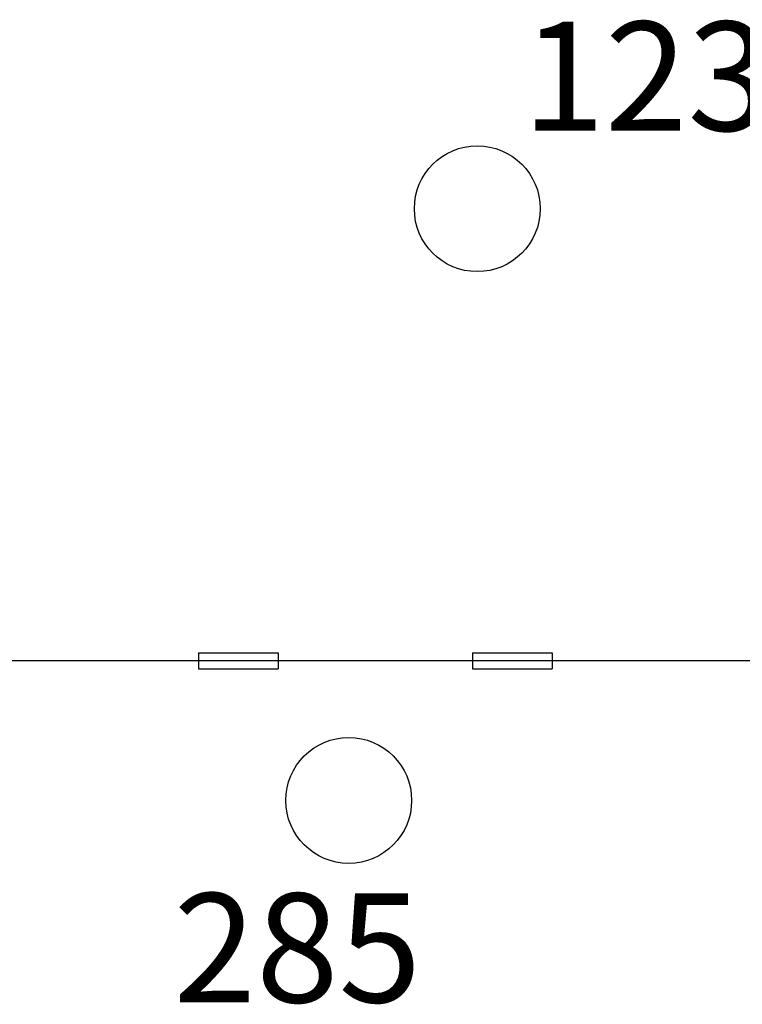
# Model space of a CAD drawing. Units: millimetres. Extents: x 371 to 1226, y 137 to 692.
# Drawn here: x 921 to 930, y 393 to 405 of the extents above; entities that cross this region are included whole.
import ezdxf

# ---------------------------------------------------------------- set-up
doc = ezdxf.new("R2010")
doc.units = ezdxf.units.MM
doc.linetypes.add('ACAD_ISO02W100', pattern=[15, 12, -3])
doc.layers.add('DRENAJES', color=40, linetype='ACAD_ISO02W100', lineweight=30)
doc.styles.add('H', font='stylu.ttf')

# ---------------------------------------------------------------- blocks, each defined once
blk = doc.blocks.new('*U38')
blk.add_circle((0, 0), 0.789)
blk = doc.blocks.new('*U39')
at = {"color": 0, "linetype": 'ByBlock', "lineweight": -2, "transparency": 16777216}
blk.add_blockref('*U38', (-18.358, 0), dxfattribs=at)

msp = doc.modelspace()

# ---------------------------------------------------------------- linework, layer by layer
for p, q in [((922.99, 397.268), (923.988, 397.268)), ((922.99, 397.268), (922.99, 397.068)), ((923.988, 397.268), (923.988, 397.068)), ((926.427, 397.267), (926.427, 397.067)), ((926.427, 397.267), (927.426, 397.267)), ((927.426, 397.267), (927.426, 397.067)), ((922.99, 397.068), (923.988, 397.068)), ((926.427, 397.067), (927.426, 397.067))]:
    msp.add_line(p, q)
at = {"ltscale": 0.01}
msp.add_line((931.738, 397.166), (901.648, 397.166), dxfattribs=at)
msp.add_circle((926.485, 402.836), 0.789)

# ---------------------------------------------------------------- block references
msp.add_blockref('*U39', (943.231, 395.418))

# ---------------------------------------------------------------- texts
at = {"layer": 'DRENAJES', "ltscale": 0.15, "style": 'H'}
for s, p in [('123', (927.05, 403.813)), ('285', (922.675, 392.886))]:
    msp.add_text(s, height=1.368, dxfattribs=at).set_placement(p)

doc.saveas('drawing.dxf')
